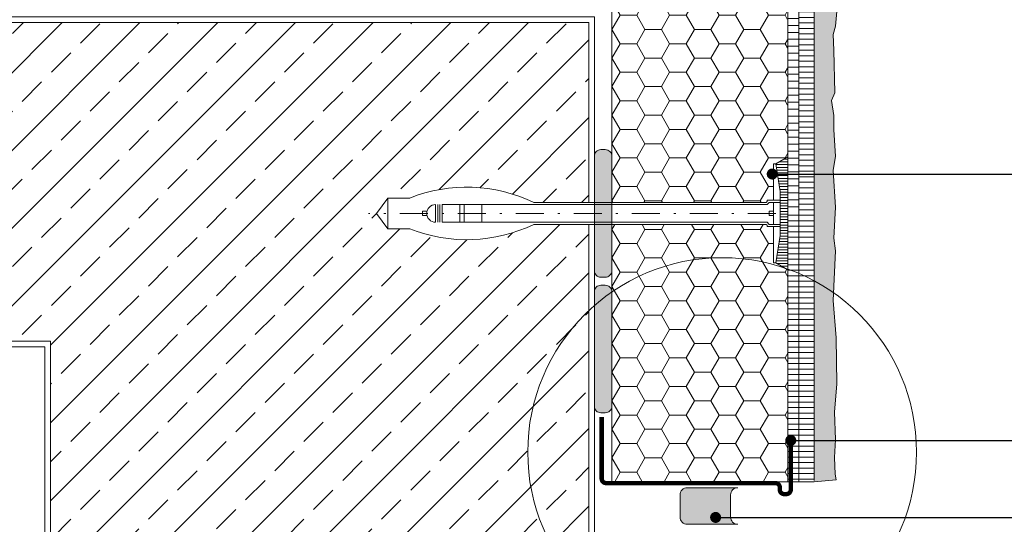
# Model space of a CAD drawing. Extents: x 30 to 165, y -831 to -643.
# Drawn here: x 67 to 111, y -743 to -720 of the extents above; entities that cross this region are included whole.
import ezdxf
from ezdxf import colors
from ezdxf.entities.mleader import LeaderData, LeaderLine
from ezdxf.math import Vec2, Vec3

# ---------------------------------------------------------------- set-up
doc = ezdxf.new("R2010")
doc.units = 0
doc.header["$MEASUREMENT"] = 0
doc.linetypes.add('det01_DASHDOT', pattern=[25.4, 12.7, -6.35, 0, -6.35])
doc.linetypes.add('det01_DASHED', pattern=[19.05, 12.7, -6.35])
doc.layers.add('Baumit-XPS-R', color=7, linetype='Continuous')
for name, color, linetype, lineweight in [('Hatch', 8, 'Continuous', 18), ('hatch solid', 251, 'Continuous', 20), ('izgled 01', 30, 'Continuous', 18), ('izgled 02', 35, 'Continuous', 20), ('mazilka', 45, 'Continuous', 13), ('Raz', 7, 'Continuous', 13), ('text', 131, 'Continuous', 18)]:
    doc.layers.add(name, color=color, linetype=linetype, lineweight=lineweight)
doc.styles.get("Standard").update_dxf_attribs({"font": 'txt', "bigfont": 'BIGFONT.SHX'})
pattern_1 = [(0, (-217.17323, -722.07103), (0, 0.25), [])]
pattern_2 = [(180, (481.0957, -1024.51943), (-3e-17, -0.125), [])]

# ---------------------------------------------------------------- blocks, each defined once
blk = doc.blocks.new('_Dot')
at = {"color": 0, "linetype": 'ByBlock', "lineweight": -2}
blk.add_line((-0.5, 0), (-1, 0), dxfattribs=at)
at = {"color": 0, "linetype": 'ByBlock', "const_width": 0.5}
blk.add_lwpolyline([(-0.25, 0, 1), (0.25, 0, 1)], format="xyb", close=True, dxfattribs=at)

msp = doc.modelspace()

# ---------------------------------------------------------------- hatches: boundary and pattern name
at = {"layer": 'Hatch'}
h = msp.add_hatch(dxfattribs=at)
h.set_pattern_fill('HONEY', color=256, scale=6)
h.set_pattern_definition([(0, (-167.1732, -722.071), (1.125, 0.649519), [0.75, -1.5]), (120, (-167.1732, -722.071), (-1.125, 0.649519), [0.75, -1.5]), (60, (-167.1732, -722.071), (2e-16, 1.2990381), [-1.5, 0.75])])
h.paths.add_polyline_path([(100.469, -686.85), (100.51, -686.808), (100.51, -686.75), (100.81, -686.75), (100.81, -685.399, -0.58553), (100.62, -685.292, -0.58553), (100.81, -685.185), (100.81, -685.1), (100.91, -685.1), (101.451, -684.779), (101.451, -682.278), (93.451, -682.278), (93.451, -686.85)])
h.paths.add_polyline_path([(93.451, -727.989), (100.469, -727.989), (100.51, -727.948), (100.51, -727.889), (100.81, -727.889), (100.81, -726.804, -0.58553), (100.62, -726.698, -0.58553), (100.81, -726.591), (100.81, -726.239), (100.91, -726.239), (101.451, -725.919), (101.377, -702.808, -1), (101.127, -702.808, -1), (101.377, -702.808), (101.424, -689.904), (100.91, -689.6), (100.81, -689.6), (93.451, -689.523)])
h.paths.add_polyline_path([(97.914, -699.308, -1), (98.164, -699.308, -1)], flags=16)
h.paths.add_polyline_path([(93.645, -693.023, -1), (93.895, -693.023, -1)], flags=16)
h.paths.add_polyline_path([(93.451, -687.85), (93.451, -689.523), (100.81, -689.523), (100.81, -687.95), (100.51, -687.95), (100.51, -687.891), (100.469, -687.85)])
h.paths.add_polyline_path([(93.451, -728.989), (93.451, -732.061, -0.236199), (101.291, -730.964), (100.91, -730.739), (100.81, -730.739), (100.81, -729.089), (100.51, -729.089), (100.51, -729.03), (100.469, -728.989)])
h.paths.add_polyline_path([(101.451, -731.059), (101.291, -730.964, 0.236199), (93.451, -732.061), (93.451, -740.691), (101.451, -740.691)])
at = {"layer": 'Hatch', "linetype": 'Continuous'}
h = msp.add_hatch(dxfattribs=at)
h.set_pattern_fill('LINE', color=256, scale=2, style=0)
h.set_pattern_definition(pattern_1)
h.paths.add_polyline_path([(101.951, -740.691), (102.651, -740.691), (102.651, -682.278), (101.951, -682.278)], flags=0)
at = {"layer": 'Hatch', "linetype": 'Continuous', "lineweight": 18}
h = msp.add_hatch(dxfattribs=at)
h.set_pattern_fill('ANSI31', color=256, angle=135, style=0)
h.set_pattern_definition(pattern_2)
h.paths.add_polyline_path([(101.11, -727.489), (101.11, -728.489), (101.451, -728.489), (101.451, -725.919), (100.91, -726.239)], flags=0)
h = msp.add_hatch(dxfattribs=at)
h.set_pattern_fill('ANSI31', color=256, angle=135, style=0)
h.set_pattern_definition(pattern_2)
h.paths.add_polyline_path([(100.91, -730.739), (101.451, -731.059), (101.451, -728.489), (101.11, -728.489), (101.11, -729.489)], flags=0)
at = {"layer": 'Hatch', "linetype": 'Continuous'}
h = msp.add_hatch(dxfattribs=at)
h.set_pattern_fill('LINE', color=256, scale=2, style=0)
h.set_pattern_definition(pattern_1)
h.paths.add_polyline_path([(101.951, -728.366), (101.451, -728.366), (101.451, -740.691), (101.951, -740.691)], flags=0)
at = {"layer": 'hatch solid', "linetype": 'Continuous'}
h = msp.add_hatch(dxfattribs=at)
h.set_pattern_fill('DET01_ANSI31', color=256, style=0, pattern_type=2)
h.set_pattern_definition([(360, (-364.97648, -1046.0085), (0, 0.3175), [])])
h.paths.add_polyline_path([(101.951, -682.278), (101.451, -682.278), (101.451, -728.366), (101.951, -728.366)], flags=0)
for points in [[(92.951, -725.588, 0.414214), (92.651, -725.888), (92.651, -731.09, 0.414214), (92.951, -731.39), (93.151, -731.39, 0.414214), (93.451, -731.09), (93.451, -725.888, 0.414214), (93.151, -725.588)], [(92.951, -731.754, 0.414214), (92.651, -732.054), (92.651, -737.256, 0.414214), (92.951, -737.556), (93.151, -737.556, 0.414214), (93.451, -737.256), (93.451, -732.054, 0.414214), (93.151, -731.754)], [(96.551, -741.294), (96.551, -742.295, 0.414214), (96.881, -742.625), (99.178, -742.625, -0.414214), (98.848, -742.295), (98.848, -741.294, -0.414214), (99.178, -740.964), (96.881, -740.964, 0.414214)]]:
    msp.add_hatch(color=256, dxfattribs=at).paths.add_polyline_path(points, flags=0)
at = {"layer": 'mazilka', "linetype": 'Continuous'}
msp.add_hatch(color=256, dxfattribs=at).paths.add_polyline_path([(102.651, -740.691), (103.649, -740.613), (103.612, -740.351), (103.574, -739.592), (103.629, -738.774), (103.574, -737.521), (103.683, -736.24), (103.656, -734.142), (103.52, -732.452), (103.629, -730.191), (103.547, -729.618), (103.629, -728.201), (103.52, -726.543), (103.629, -725.889), (103.547, -724.69), (103.547, -724.036), (103.438, -723.355), (103.601, -723.001), (103.547, -721.066), (103.52, -720.358), (103.629, -719.976), (103.711, -718.968), (103.683, -717.387), (103.683, -715.616), (103.574, -715.316), (103.656, -714.937), (103.575, -714.855), (103.738, -714.419), (103.493, -712.457), (103.656, -711.476), (103.684, -710.222), (103.684, -708.615), (103.575, -708.233), (103.738, -706.98), (103.656, -705.808), (103.547, -705.345), (103.711, -703.655), (103.465, -703.301), (103.847, -703.11), (103.575, -701.748), (103.52, -701.066), (103.738, -700.527), (103.602, -697.72), (103.656, -696.848), (103.493, -695.813), (103.656, -695.05), (103.765, -692.625), (103.602, -692.08), (103.765, -691.753), (103.602, -690.826), (103.711, -689.627), (103.602, -688.904), (103.765, -688.005), (103.547, -685.825), (103.711, -685.335), (103.629, -684.871), (103.765, -684.408), (103.547, -684.054), (103.738, -682.991), (103.544, -682.278), (102.651, -682.278)])
at = {"layer": 'Raz', "linetype": 'Continuous'}
h = msp.add_hatch(dxfattribs=at)
h.set_pattern_fill('DET01_AR_CONC', color=8, style=0, pattern_type=2)
h.set_pattern_definition([(50, (-364.9765, -1046.0085), (-0.9109233, 0.0796954), [0.09525, -1.04775]), (355, (-364.9765, -1046.0085), (-0.1762141, 0.9552832), [0.0762, -0.8382]), (100.451, (-364.9006, -1046.0151), (0.7347125, 0.8755834), [0.08095, -0.89045]), (46.1842, (-364.9765, -1045.7545), (-1.3553952, 0.2102116), [0.142875, -1.571625]), (96.6356, (-364.8635, -1045.772), (1.1870212, 1.2371278), [0.121425, -1.335675]), (351.184, (-364.9765, -1045.7545), (1.187023, 1.2371256), [0.1143, -1.2573]), (21, (-364.8495, -1045.818), (-0.7580744, 0.5113276), [0.09525, -1.04775]), (326, (-364.8495, -1045.818), (0.3090101, 0.9209398), [0.0762, -0.8382]), (71.4514, (-364.7863, -1045.8606), (1.0670825, 0.4096143), [0.08095, -0.89045]), (37.5, (-364.97648, -1046.0085), (0.01544302, 0.4227752), [0, -0.82804, 0, -0.8509, 0, -0.841375]), (7.5, (-364.9765, -1046.0085), (0.3340983, 0.50090287), [0, -0.48514, 0, -0.80899, 0, -0.320675]), (327.5, (-365.2597, -1046.0085), (-0.67795298, 0.02864372), [0, -0.3175, 0, -0.9906, 0, -1.31445]), (317.5, (-365.3867, -1046.0085), (0.7406459, 0.12713246), [0, -0.41275, 0, -0.65786, 0, -0.93345])])
h.paths.add_polyline_path([(102.651, -740.691), (103.649, -740.613), (103.612, -740.351), (103.574, -739.592), (103.629, -738.774), (103.574, -737.521), (103.683, -736.24), (103.656, -734.142), (103.52, -732.452), (103.629, -730.191), (103.547, -729.618), (103.629, -728.201), (103.52, -726.543), (103.629, -725.889), (103.547, -724.69), (103.547, -724.036), (103.438, -723.355), (103.601, -723.001), (103.547, -721.066), (103.52, -720.358), (103.629, -719.976), (103.711, -718.968), (103.683, -717.387), (103.683, -715.616), (103.574, -715.316), (103.656, -714.937), (103.575, -714.855), (103.738, -714.419), (103.493, -712.457), (103.656, -711.476), (103.684, -710.222), (103.684, -708.615), (103.575, -708.233), (103.738, -706.98), (103.656, -705.808), (103.547, -705.345), (103.711, -703.655), (103.465, -703.301), (103.847, -703.11), (103.575, -701.748), (103.52, -701.066), (103.738, -700.527), (103.602, -697.72), (103.656, -696.848), (103.493, -695.813), (103.656, -695.05), (103.765, -692.625), (103.602, -692.08), (103.765, -691.753), (103.602, -690.826), (103.711, -689.627), (103.602, -688.904), (103.765, -688.005), (103.547, -685.825), (103.711, -685.335), (103.629, -684.871), (103.765, -684.408), (103.547, -684.054), (103.738, -682.991), (103.544, -682.278), (102.651, -682.278)])
h = msp.add_hatch(dxfattribs=at)
h.set_pattern_fill('ANSI33', color=8, scale=10, style=0)
h.set_pattern_definition([(45, (-167.1732, -722.071), (-1.767767, 1.767767), []), (45, (-165.4055, -722.071), (-1.767767, 1.767767), [1.25, -0.625])])
h.paths.add_polyline_path([(89.621, -739.348, 0.149762), (91.139, -744.303), (92.401, -744.303), (92.401, -732.908, 0.206687)], flags=17)
h.paths.add_polyline_path([(92.401, -732.908), (92.401, -728.989), (89.891, -728.989, -0.209566), (84.25, -729.189), (83.25, -729.189), (82.732, -728.489), (83.25, -727.789), (84.25, -727.789, -0.209566), (89.891, -727.989), (92.401, -727.989), (92.401, -719.803), (39.688, -719.803), (39.688, -734.303), (67.901, -734.303), (67.901, -744.303), (91.139, -744.303, -0.149762), (89.621, -739.348, -0.206687)])

# ---------------------------------------------------------------- linework, layer by layer
at = {"layer": 'Baumit-XPS-R', "linetype": 'det01_DASHED', "ltscale": 0.1, "const_width": 0.05, "flags": 128}
msp.add_lwpolyline([(101.951, -740.691), (101.951, -682.278)], dxfattribs=at)
at = {"layer": 'izgled 01'}
for p, q in [((102.651, -740.636), (102.651, -682.278)), ((101.451, -740.691), (102.651, -740.691))]:
    msp.add_line(p, q, dxfattribs=at)
at = {"layer": 'izgled 01', "flags": 128}
msp.add_lwpolyline([(102.651, -740.691), (103.649, -740.613), (103.612, -740.351), (103.574, -739.592), (103.629, -738.774), (103.574, -737.521), (103.683, -736.24), (103.656, -734.142), (103.52, -732.452), (103.629, -730.191), (103.547, -729.618), (103.629, -728.201), (103.52, -726.543), (103.629, -725.889), (103.547, -724.69), (103.547, -724.036), (103.438, -723.355), (103.601, -723.001), (103.547, -721.066), (103.52, -720.358), (103.629, -719.976), (103.711, -718.968)], dxfattribs=at)
at = {"layer": 'izgled 01'}
for points in [[(92.951, -725.588), (93.151, -725.588, -0.414214), (93.451, -725.888), (93.451, -731.09, -0.414214), (93.151, -731.39), (92.951, -731.39, -0.414214), (92.651, -731.09), (92.651, -725.888, -0.414214)], [(92.951, -731.754), (93.151, -731.754, -0.414214), (93.451, -732.054), (93.451, -737.256, -0.414214), (93.151, -737.556), (92.951, -737.556, -0.414214), (92.651, -737.256), (92.651, -732.054, -0.414214)]]:
    msp.add_lwpolyline(points, format="xyb", close=True, dxfattribs=at)
at = {"layer": 'izgled 01', "linetype": 'Continuous', "flags": 128}
msp.add_lwpolyline([(96.551, -741.294, -0.414214), (96.881, -740.964), (99.178, -740.964, 0.414214), (98.848, -741.294), (98.848, -742.295, 0.414214), (99.178, -742.625), (96.881, -742.625, -0.414214), (96.551, -742.295)], format="xyb", close=True, dxfattribs=at)
at = {"layer": 'izgled 02', "linetype": 'Continuous'}
for p, q in [((100.91, -726.239), (100.81, -726.239)), ((100.81, -727.889), (100.81, -726.239)), ((100.91, -726.239), (101.451, -725.919)), ((101.11, -727.489), (100.91, -726.239)), ((101.11, -729.489), (101.11, -727.489)), ((82.732, -728.489), (83.25, -727.789)), ((82.732, -728.489), (83.25, -727.789)), ((83.25, -727.789), (83.25, -729.189)), ((83.25, -727.789), (83.25, -729.189)), ((100.81, -728.989), (100.81, -727.989)), ((82.732, -728.489), (83.25, -729.189)), ((82.732, -728.489), (83.25, -729.189)), ((84.825, -728.589), (84.825, -728.389)), ((85.038, -728.389), (84.825, -728.389)), ((85.425, -728.889), (85.425, -728.089)), ((85.525, -728.889), (85.525, -728.089)), ((85.625, -728.889), (85.625, -728.089)), ((85.725, -728.889), (85.725, -728.089)), ((86.525, -728.889), (86.525, -728.089)), ((86.725, -728.889), (86.725, -728.089)), ((87.525, -728.889), (87.525, -728.089)), ((100.61, -728.589), (100.61, -728.389)), ((100.81, -728.389), (100.61, -728.389)), ((85.038, -728.589), (84.825, -728.589)), ((100.81, -728.589), (100.61, -728.589)), ((100.81, -730.739), (100.81, -729.089)), ((101.11, -729.489), (100.91, -730.739)), ((100.91, -730.739), (100.81, -730.739)), ((100.91, -730.739), (101.451, -731.059))]:
    msp.add_line(p, q, dxfattribs=at)
at = {"layer": 'izgled 02', "linetype": 'det01_DASHDOT', "ltscale": 0.1}
msp.add_line((100.911, -728.489), (82.377, -728.489), dxfattribs=at)
at = {"layer": 'izgled 02', "linetype": 'Continuous', "flags": 128}
for points in [[(84.25, -727.789), (83.25, -727.789)], [(84.25, -727.789), (83.25, -727.789)], [(85.725, -728.089), (100.51, -728.089), (100.61, -727.989), (101.11, -727.989)], [(101.11, -727.889), (100.51, -727.889), (100.51, -727.948), (100.469, -727.989), (89.891, -727.989)], [(85.725, -728.889), (100.51, -728.889), (100.61, -728.989), (101.11, -728.989)], [(84.25, -729.189), (83.25, -729.189)], [(84.25, -729.189), (83.25, -729.189)], [(101.11, -729.089), (100.51, -729.089), (100.51, -729.03), (100.469, -728.989), (89.891, -728.989)]]:
    msp.add_lwpolyline(points, dxfattribs=at)
at = {"layer": 'izgled 02', "linetype": 'Continuous'}
for centre, radius, start, end in [((86.843, -734.323), 7.03, 64.2977, 111.6415), ((86.843, -734.323), 7.03, 64.2977, 111.6415), ((85.425, -728.489), 0.4, 90, 270), ((86.843, -722.655), 7.03, 248.3585, 295.7023), ((86.843, -722.655), 7.03, 248.3585, 295.7023)]:
    msp.add_arc(centre, radius, start, end, dxfattribs=at)
at = {"layer": 'Raz'}
for p, q in [((93.451, -740.691), (93.451, -682.278)), ((101.451, -740.691), (101.451, -682.278)), ((101.451, -740.691), (93.451, -740.691))]:
    msp.add_line(p, q, dxfattribs=at)
at = {"layer": 'Raz', "linetype": 'Continuous', "flags": 128}
for points in [[(39.688, -719.553), (92.651, -719.553), (92.651, -727.866)], [(39.688, -719.803), (92.401, -719.803), (92.401, -727.975)], [(92.651, -728.866), (92.651, -744.553), (67.651, -744.553), (67.651, -734.553), (39.688, -734.553)], [(92.401, -728.989), (92.401, -744.303), (67.901, -744.303), (67.901, -734.303), (39.688, -734.303)]]:
    msp.add_lwpolyline(points, dxfattribs=at)
at = {"layer": 'Raz', "linetype": 'Continuous', "const_width": 0.2, "flags": 128}
msp.add_lwpolyline([(92.984, -737.753), (92.984, -740.553, 0.414214), (93.184, -740.753), (100.89, -740.753, -0.414214), (101.09, -740.953), (101.09, -741.053, 0.414214), (101.29, -741.253), (101.39, -741.253, 0.414214), (101.59, -741.053), (101.59, -738.753)], format="xyb", dxfattribs=at)
at = {"layer": 'text'}
msp.add_circle((98.467, -739.348), 8.846, dxfattribs=at)

# ---------------------------------------------------------------- leaders
ml = msp.add_multileader_mtext('Standard', dxfattribs=at)
ml.set_content('{\\fArial|b0|i0|c204|p34;\\W0.75;Baumit \\fArial|b0|i0|c238|p34;MAK B-10 \\fArial|b0|i0|c204|p34;\\W0.8;(\\fArial|b0|i0|c238|p34;min\\fArial|b0|i0|c204|p34;. 6 \\fArial|b0|i0|c238|p34;kom\\fArial|b0|i0|c204|p34;/\\fArial|b0|i0|c238|p34;m²\\fArial|b0|i0|c204|p34;)\\fArial|b0|i0|c238|p34;\\W0.75;\\P\\fArial|b0|i0|c204|p34;/\\fArial|b0|i0|c0|p34;š\\fArial|b0|i0|c204|p34;em\\fArial|b0|i0|c238|p34;a\\fArial|b0|i0|c204|p34; u obliku slova T/}', color=256)
ml.set_leader_properties()
ml.set_arrow_properties(name='DOT')
ml.build(insert=Vec2(0, 0))
ml.multileader.update_dxf_attribs({"has_dogleg": 0, "text_right_attachment_type": 6, "dogleg_length": 0.5, "arrow_head_size": 0.5})
ctx = ml.context
ctx.base_point, ctx.char_height, ctx.arrow_head_size, ctx.landing_gap_size, ctx.plane_origin = Vec3(111.721, -726.698), 1.8, 0.5, 0.09, Vec3(101.645, -726.698)
ctx.right_attachment = 6
notes = []
notes.append((ctx, [(0, (1, 1, 0), (111.221, -726.698), (1, 0), 0.5, [(0, [(100.745, -726.698)], 0, [])])]))
ctx.mtext.insert, ctx.mtext.width, ctx.mtext.line_spacing_style, ctx.mtext.flow_direction = Vec3(111.811, -725.782), 51.18187, 2, 5
ml = msp.add_multileader_mtext('Standard', dxfattribs=at)
ml.set_content('{\\fArial|b0|i0|c238|p34;\\W0.8;Baumit aluminijumski početni profil}', color=256)
ml.set_leader_properties()
ml.set_arrow_properties(name='DOT')
ml.build(insert=Vec2(0, 0))
ml.multileader.update_dxf_attribs({"has_dogleg": 0, "text_right_attachment_type": 6, "dogleg_length": 0.5, "arrow_head_size": 0.5})
ctx = ml.context
ctx.base_point, ctx.char_height, ctx.arrow_head_size, ctx.landing_gap_size, ctx.plane_origin = Vec3(111.721, -738.815), 1.8, 0.5, 0.09, Vec3(101.645, -738.815)
ctx.right_attachment = 6
notes.append((ctx, [(0, (1, 1, 0), (111.221, -738.815), (1, 0), 0.5, [(0, [(101.59, -738.815)], 0, [])])]))
ctx.mtext.insert, ctx.mtext.width, ctx.mtext.line_spacing_style, ctx.mtext.flow_direction = Vec3(111.811, -737.65), 51.18187, 2, 5
ml = msp.add_multileader_mtext('Standard', dxfattribs=at)
ml.set_content('{\\fArial|b0|i0|c238|p34;\\W0.8;Zaptivna traka za spojeve}', color=256)
ml.set_leader_properties()
ml.set_arrow_properties(name='DOT')
ml.build(insert=Vec2(0, 0))
ml.multileader.update_dxf_attribs({"has_dogleg": 0, "text_right_attachment_type": 6, "dogleg_length": 0.5, "arrow_head_size": 0.5})
ctx = ml.context
ctx.base_point, ctx.char_height, ctx.arrow_head_size, ctx.landing_gap_size, ctx.plane_origin = Vec3(111.721, -742.315), 1.8, 0.5, 0.09, Vec3(101.645, -742.315)
ctx.right_attachment = 6
notes.append((ctx, [(0, (1, 1, 0), (111.221, -742.315), (1, 0), 0.5, [(0, [(98.17, -742.315)], 0, [])])]))
ctx.mtext.insert, ctx.mtext.width, ctx.mtext.line_spacing_style, ctx.mtext.flow_direction = Vec3(111.811, -741.15), 51.18187, 2, 5
for ctx, leaders in notes:
    for number, flags, end, landing, length, lines in leaders:
        leader = LeaderData()
        leader.index, (leader.has_last_leader_line, leader.has_dogleg_vector, leader.attachment_direction) = number, flags
        leader.last_leader_point, leader.dogleg_vector, leader.dogleg_length = Vec3(end), Vec3(landing), length
        for number, points, colour, breaks in lines:
            line = LeaderLine()
            line.index, line.vertices, line.color, line.breaks = number, Vec3.list(points), colors.encode_raw_color(colour), breaks
            leader.lines.append(line)
        ctx.leaders.append(leader)

doc.saveas('drawing.dxf')
